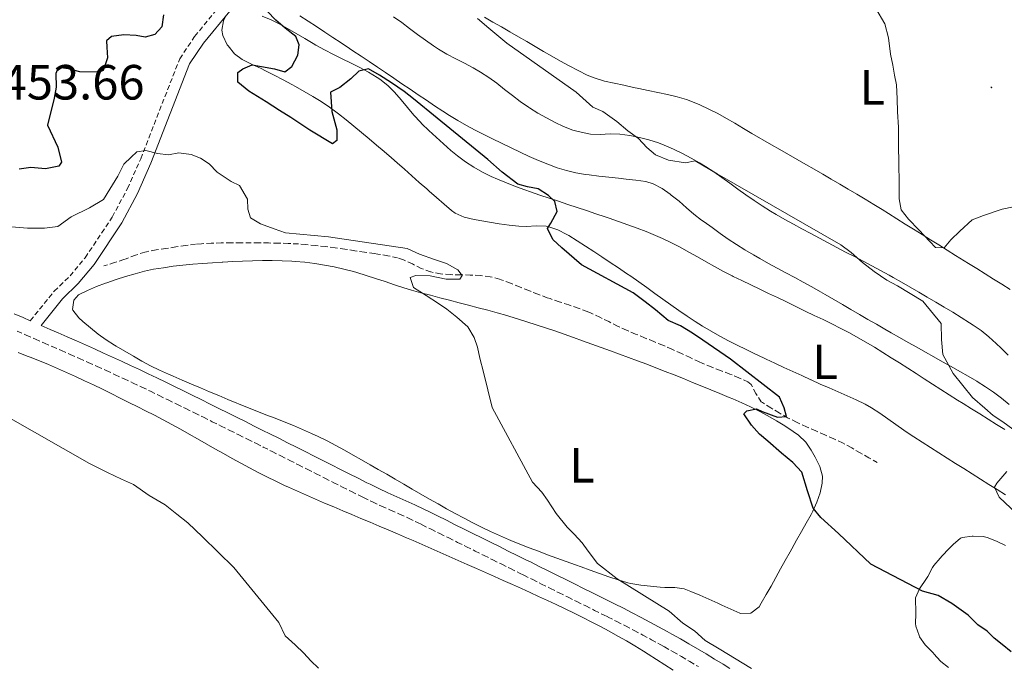
# Model space of a CAD drawing. Units: metres. Extents: x 644479 to 648996, y 4711034 to 4714098.
# Drawn here: x 646115 to 646314, y 4712257 to 4712388 of the extents above; entities that cross this region are included whole.
import ezdxf
from ezdxf.enums import TextEntityAlignment as Align

# ---------------------------------------------------------------- set-up
doc = ezdxf.new("R2010")
doc.units = ezdxf.units.M
doc.header["$MEASUREMENT"] = 0
doc.linetypes.add('TRAZOS', pattern=[0.75, 0.5, -0.25])
doc.linetypes.add('TRAZOSX2', pattern=[1.5, 1, -0.5])
for name, color, linetype, lineweight in [('Carátula', 7, 'Continuous', 5), ('Level 11', 142, 'TRAZOSX2', 13), ('Level 21', 1, 'TRAZOS', 0), ('Level 36', 92, 'Continuous', 0), ('Level 37', 92, 'Continuous', 0), ('Level 4', 36, 'Continuous', 30), ('Level 41', 39, 'Continuous', 0), ('Level 5', 36, 'Continuous', 0), ('Level 7', 19, 'Continuous', 0)]:
    doc.layers.add(name, color=color, linetype=linetype, lineweight=lineweight)
doc.styles.add('Arial', font='ARIAL.TTF', dxfattribs={"height": 0.2})

# ---------------------------------------------------------------- blocks, each defined once
blk = doc.blocks.new('5PATER')
at = {"layer": 'Carátula', "linetype": 'Continuous', "lineweight": 5}
h = blk.add_hatch(color=250, dxfattribs=at)
edge = h.paths.add_edge_path()
edge.add_ellipse((0, 0), major_axis=(-1.33, -1.34), ratio=0.999422, start_angle=0, end_angle=360)

msp = doc.modelspace()

# ---------------------------------------------------------------- linework, layer by layer
at = {"layer": 'Level 11', "color": 142, "linetype": 'TRAZOSX2', "lineweight": 13}
msp.add_polyline3d([(646288.33, 4712298.7, 451.65), (646286.61, 4712299.69, 451.44), (646284.88, 4712300.69, 451.24), (646283.16, 4712301.68, 451.04), (646283.05, 4712301.75, 451.02), (646281.3, 4712302.69, 450.84), (646279.51, 4712303.55, 450.67), (646277.68, 4712304.36, 450.52), (646275.85, 4712305.14, 450.36), (646274.01, 4712305.94, 450.19), (646272.2, 4712306.77, 450), (646271.94, 4712306.89, 449.97), (646270.16, 4712307.8, 449.73), (646268.43, 4712308.78, 449.49), (646266.74, 4712309.81, 449.23), (646265.08, 4712310.89, 448.98), (646264.83, 4712311.05, 448.94), (646263.71, 4712312.7, 448.66), (646262.79, 4712314.54, 448.39), (646262.11, 4712315.1, 448.28), (646260.28, 4712315.91, 448.12), (646258.42, 4712316.65, 448.05), (646256.55, 4712317.37, 448.01), (646254.69, 4712318.09, 447.98), (646252.84, 4712318.85, 447.91), (646252.25, 4712319.12, 447.88), (646250.44, 4712319.97, 447.76), (646248.63, 4712320.81, 447.64), (646246.81, 4712321.64, 447.51), (646246.69, 4712321.69, 447.5), (646244.86, 4712322.48, 447.37), (646243.02, 4712323.25, 447.23), (646241.17, 4712324, 447.09), (646239.33, 4712324.76, 446.96), (646237.5, 4712325.54, 446.82), (646235.69, 4712326.37, 446.68), (646233.9, 4712327.26, 446.55), (646232.12, 4712328.15, 446.41), (646230.31, 4712328.99, 446.28), (646229.55, 4712329.31, 446.23), (646227.68, 4712330.01, 446.1), (646225.79, 4712330.66, 445.99), (646223.89, 4712331.28, 445.89), (646222, 4712331.92, 445.79), (646221.42, 4712332.12, 445.76), (646219.55, 4712332.82, 445.66), (646217.69, 4712333.55, 445.57), (646215.84, 4712334.3, 445.49), (646213.98, 4712335.04, 445.41), (646212.11, 4712335.74, 445.34), (646211.76, 4712335.86, 445.32), (646209.84, 4712336.37, 445.27), (646207.86, 4712336.62, 445.22), (646205.85, 4712336.71, 445.18), (646203.81, 4712336.74, 445.15), (646201.79, 4712336.78, 445.11), (646199.79, 4712336.95, 445.07), (646197.84, 4712337.32, 445.02), (646197.76, 4712337.35, 445.01), (646195.9, 4712338.06, 444.95), (646194.1, 4712338.97, 444.88), (646192.28, 4712339.81, 444.8), (646191.06, 4712340.18, 444.76), (646189.1, 4712340.6, 444.72), (646187.13, 4712340.95, 444.69), (646186.38, 4712341.06, 444.67), (646184.41, 4712341.35, 444.59), (646182.43, 4712341.64, 444.5), (646180.45, 4712341.93, 444.38), (646178.47, 4712342.2, 444.27), (646176.49, 4712342.46, 444.15), (646174.51, 4712342.68, 444.04), (646172.52, 4712342.87, 443.95), (646170.95, 4712343, 443.89), (646168.95, 4712343.11, 443.83), (646166.95, 4712343.17, 443.77), (646164.95, 4712343.2, 443.71), (646162.96, 4712343.22, 443.65), (646161.34, 4712343.22, 443.61), (646159.35, 4712343.23, 443.56), (646157.35, 4712343.23, 443.51), (646155.35, 4712343.22, 443.46), (646153.35, 4712343.16, 443.41), (646151.35, 4712343.05, 443.36), (646150.13, 4712342.94, 443.33), (646148.14, 4712342.7, 443.28), (646146.17, 4712342.4, 443.23), (646144.15, 4712342.08, 443.11), (646142.18, 4712341.8, 442.95), (646140.22, 4712341.43, 442.77), (646139.89, 4712341.35, 442.74), (646138, 4712340.72, 442.54), (646136.13, 4712340.02, 442.36), (646135.63, 4712339.85, 442.33), (646133.73, 4712339.24, 442.25), (646131.83, 4712338.64, 442.16), (646131.57, 4712338.55, 442.15)], dxfattribs=at)
at = {"layer": 'Level 21', "color": 19, "linetype": 'TRAZOSX2', "lineweight": 0}
for points in [[(646116.66, 4712327.45, 440.5), (646121.51, 4712333.43, 440.78), (646124.72, 4712336.51, 441.43), (646127.8, 4712340.21, 442.2), (646133.29, 4712348.46, 443.53), (646136.38, 4712354.23, 444.16), (646139.04, 4712360.24, 444.58), (646146.95, 4712380.51, 447.03), (646149.98, 4712385.04, 447.63), (646155.41, 4712391.69, 448.59), (646160.85, 4712397.11, 449.38), (646166.36, 4712401.78, 449.91), (646172.71, 4712405.58, 450.57), (646176.09, 4712409.11, 451.04), (646182.82, 4712417.52, 451.8), (646190.26, 4712429.66, 452.49), (646198.25, 4712441.83, 452.85), (646201.27, 4712445.94, 453.05), (646204.39, 4712449.32, 453.37), (646210.91, 4712454.03, 454.02), (646215.87, 4712458.27, 454.14), (646219.27, 4712462.38, 454.49), (646222.45, 4712468.31, 454.05)], [(646114.03, 4712325.33, 440.45), (646115.86, 4712324.53, 440.51), (646117.7, 4712323.73, 440.57), (646119.53, 4712322.93, 440.63), (646121.13, 4712322.23, 440.67), (646122.96, 4712321.43, 440.73), (646124.78, 4712320.62, 440.77), (646126.61, 4712319.81, 440.82), (646128.43, 4712318.99, 440.87), (646130.25, 4712318.17, 440.91), (646132.07, 4712317.35, 440.95), (646133.87, 4712316.52, 441), (646135.69, 4712315.68, 441.04), (646137.49, 4712314.83, 441.08), (646139.29, 4712313.99, 441.13), (646141, 4712313.16, 441.17), (646142.79, 4712312.29, 441.22), (646144.59, 4712311.41, 441.27), (646146.39, 4712310.54, 441.32), (646148.18, 4712309.66, 441.37), (646149.97, 4712308.77, 441.42), (646151.76, 4712307.89, 441.46), (646153.55, 4712307, 441.51), (646155.34, 4712306.11, 441.56), (646157.13, 4712305.22, 441.61), (646158.92, 4712304.33, 441.66), (646160.71, 4712303.44, 441.71), (646162.49, 4712302.55, 441.76), (646163.89, 4712301.85, 441.8), (646165.68, 4712300.96, 441.84), (646167.46, 4712300.06, 441.88), (646169.24, 4712299.16, 441.93), (646171.03, 4712298.25, 441.96), (646172.81, 4712297.35, 442), (646174.59, 4712296.45, 442.04), (646176.38, 4712295.55, 442.08), (646178.16, 4712294.64, 442.12), (646179.96, 4712293.75, 442.16), (646181.75, 4712292.85, 442.2), (646183.54, 4712291.96, 442.24), (646184.22, 4712291.62, 442.26), (646186.04, 4712290.74, 442.32), (646187.88, 4712289.9, 442.38), (646189.7, 4712289.07, 442.46), (646191.52, 4712288.25, 442.53), (646193.33, 4712287.43, 442.6), (646195.12, 4712286.59, 442.67), (646196.1, 4712286.1, 442.7), (646197.89, 4712285.23, 442.75), (646199.67, 4712284.34, 442.8), (646201.47, 4712283.45, 442.85), (646203.27, 4712282.56, 442.9), (646205.06, 4712281.68, 442.95), (646206.84, 4712280.79, 443), (646208.63, 4712279.9, 443.05), (646210.42, 4712279.01, 443.1), (646212.21, 4712278.12, 443.14), (646214, 4712277.23, 443.19), (646215.81, 4712276.33, 443.24), (646216.71, 4712275.89, 443.26), (646218.49, 4712275.01, 443.3), (646220.28, 4712274.12, 443.34), (646222.07, 4712273.23, 443.38), (646223.86, 4712272.34, 443.42), (646225.65, 4712271.45, 443.45), (646227.45, 4712270.56, 443.49), (646229.24, 4712269.67, 443.53), (646231.03, 4712268.78, 443.57), (646232.83, 4712267.88, 443.61), (646233.76, 4712267.43, 443.63), (646235.54, 4712266.53, 443.7)], [(646235.54, 4712266.53, 443.7), (646237.3, 4712265.63, 443.78), (646239.06, 4712264.7, 443.88), (646240.82, 4712263.77, 443.98), (646242.56, 4712262.82, 444.08), (646244.32, 4712261.87, 444.16), (646245.21, 4712261.37, 444.19), (646246.94, 4712260.39, 444.25), (646248.67, 4712259.41, 444.29), (646250.37, 4712258.41, 444.33), (646252.09, 4712257.38, 444.37)]]:
    msp.add_polyline3d(points, dxfattribs=at)
at = {"layer": 'Level 21', "color": 19, "linetype": 'Continuous', "lineweight": 0}
for points in [[(646118.9, 4712326.48, 440.57), (646123.17, 4712331.9, 440.78), (646126.37, 4712334.98, 441.43), (646129.6, 4712338.86, 442.2), (646135.22, 4712347.31, 443.53), (646138.4, 4712353.24, 444.16), (646141.11, 4712359.38, 444.58), (646148.95, 4712379.46, 447.03), (646151.79, 4712383.69, 447.63), (646157.08, 4712390.18, 448.59), (646162.38, 4712395.45, 449.38), (646167.67, 4712399.94, 449.91), (646174.13, 4712403.8, 450.57), (646177.78, 4712407.63, 451.04), (646184.66, 4712416.22, 451.8), (646192.16, 4712428.45, 452.49), (646200.1, 4712440.55, 452.85), (646203.01, 4712444.5, 453.05), (646205.89, 4712447.63, 453.37), (646212.3, 4712452.26, 454.02), (646217.48, 4712456.69, 454.14), (646221.14, 4712461.12, 454.49), (646224.25, 4712466.9, 454.05)], [(646113.4, 4712328.87, 440.39), (646115.23, 4712328.07, 440.45), (646116.66, 4712327.45, 440.5)], [(646118.9, 4712326.48, 440.57), (646120.73, 4712325.67, 440.63), (646122.33, 4712324.97, 440.67), (646124.16, 4712324.17, 440.73), (646126, 4712323.36, 440.77), (646127.83, 4712322.55, 440.82), (646129.65, 4712321.73, 440.87), (646131.49, 4712320.91, 440.91), (646133.31, 4712320.07, 440.95), (646135.13, 4712319.24, 441), (646136.95, 4712318.4, 441.04), (646138.77, 4712317.55, 441.08), (646140.59, 4712316.69, 441.13), (646142.3, 4712315.86, 441.17), (646144.11, 4712314.99, 441.22), (646145.91, 4712314.11, 441.27), (646147.71, 4712313.24, 441.32), (646149.5, 4712312.34, 441.37), (646151.29, 4712311.47, 441.42), (646153.1, 4712310.57, 441.46), (646154.89, 4712309.68, 441.51), (646156.68, 4712308.79, 441.56), (646158.47, 4712307.9, 441.61), (646160.26, 4712307.01, 441.66), (646162.05, 4712306.12, 441.71), (646163.83, 4712305.23, 441.76), (646165.23, 4712304.53, 441.8), (646167.02, 4712303.64, 441.84), (646168.82, 4712302.74, 441.88), (646170.6, 4712301.84, 441.93), (646172.39, 4712300.93, 441.96), (646174.17, 4712300.03, 442), (646175.95, 4712299.13, 442.04), (646177.74, 4712298.23, 442.08), (646179.52, 4712297.32, 442.12), (646181.3, 4712296.43, 442.16), (646183.09, 4712295.53, 442.2), (646184.88, 4712294.64, 442.24), (646185.54, 4712294.32, 442.26), (646187.32, 4712293.46, 442.32), (646189.12, 4712292.62, 442.38), (646190.94, 4712291.81, 442.46), (646192.76, 4712290.99, 442.53), (646194.59, 4712290.15, 442.6), (646196.42, 4712289.29, 442.67), (646197.42, 4712288.8, 442.7), (646199.21, 4712287.91, 442.75), (646201.01, 4712287.02, 442.8), (646202.81, 4712286.13, 442.85), (646204.59, 4712285.24, 442.9), (646206.38, 4712284.36, 442.95), (646208.18, 4712283.47, 443), (646209.97, 4712282.58, 443.05), (646211.76, 4712281.69, 443.1), (646213.55, 4712280.8, 443.14), (646215.34, 4712279.91, 443.19), (646217.13, 4712279.03, 443.24), (646218.03, 4712278.59, 443.26), (646219.83, 4712277.69, 443.3), (646221.62, 4712276.8, 443.34), (646223.41, 4712275.91, 443.38)], [(646223.41, 4712275.91, 443.38), (646225.2, 4712275.02, 443.42), (646226.99, 4712274.13, 443.45), (646228.79, 4712273.24, 443.49), (646230.58, 4712272.35, 443.53), (646232.37, 4712271.46, 443.57), (646234.15, 4712270.58, 443.61), (646235.1, 4712270.11, 443.63), (646236.9, 4712269.21, 443.7), (646238.68, 4712268.29, 443.78), (646240.46, 4712267.36, 443.88), (646242.24, 4712266.41, 443.98), (646244, 4712265.46, 444.08), (646245.76, 4712264.49, 444.16), (646246.67, 4712263.99, 444.19), (646248.42, 4712263.01, 444.25), (646250.17, 4712262.01, 444.29), (646251.91, 4712260.99, 444.33), (646253.63, 4712259.96, 444.37), (646255.35, 4712258.92, 444.4), (646257.07, 4712257.87, 444.43), (646258.44, 4712257.01, 444.44)]]:
    msp.add_polyline3d(points, dxfattribs=at)
at = {"layer": 'Level 36', "color": 92, "linetype": 'Continuous', "lineweight": 0}
for points in [[(646304.17, 4712298.55, 454.15), (646302.49, 4712299.62, 454.01), (646300.8, 4712300.69, 453.87), (646299.12, 4712301.76, 453.73), (646297.44, 4712302.83, 453.58), (646295.75, 4712303.9, 453.43), (646295.37, 4712304.14, 453.39), (646293.72, 4712305.25, 453.23), (646292.1, 4712306.42, 453.07), (646290.49, 4712307.6, 452.91), (646288.86, 4712308.75, 452.74), (646287.18, 4712309.82, 452.58), (646285.85, 4712310.54, 452.46), (646284.05, 4712311.42, 452.3), (646282.24, 4712312.25, 452.14), (646280.41, 4712313.05, 451.98), (646278.59, 4712313.84, 451.82), (646276.76, 4712314.63, 451.66), (646274.95, 4712315.45, 451.5), (646274.84, 4712315.5, 451.49), (646273.03, 4712316.33, 451.34), (646271.21, 4712317.16, 451.2), (646269.4, 4712318, 451.07), (646267.59, 4712318.84, 450.97), (646265.78, 4712319.68, 450.88), (646263.97, 4712320.53, 450.82), (646263.54, 4712320.73, 450.81), (646261.73, 4712321.59, 450.79), (646259.94, 4712322.48, 450.82), (646258.16, 4712323.4, 450.87), (646256.4, 4712324.35, 450.94), (646254.66, 4712325.33, 451), (646252.94, 4712326.35, 451.04), (646251.45, 4712327.29, 451.06), (646249.78, 4712328.38, 451.05), (646248.12, 4712329.51, 451.04), (646246.48, 4712330.66, 451.02), (646244.86, 4712331.82, 451), (646243.23, 4712332.99, 450.98), (646241.61, 4712334.15, 450.95), (646239.98, 4712335.32, 450.92), (646238.35, 4712336.46, 450.89), (646237.51, 4712337.04, 450.87), (646235.85, 4712338.16, 450.83), (646234.19, 4712339.27, 450.8), (646232.53, 4712340.37, 450.76), (646230.86, 4712341.46, 450.7), (646229.18, 4712342.54, 450.61), (646227.49, 4712343.61, 450.5), (646225.79, 4712344.68, 450.35), (646225.4, 4712344.93, 450.31), (646223.62, 4712345.86, 450.09), (646221.73, 4712346.47, 449.85), (646221.19, 4712346.57, 449.78), (646219.2, 4712346.66, 449.52), (646217.22, 4712346.54, 449.25), (646215.67, 4712346.57, 449.06), (646213.69, 4712346.8, 448.95), (646211.71, 4712347.07, 448.96), (646209.74, 4712347.39, 448.96), (646208.62, 4712347.6, 448.91), (646206.61, 4712347.96, 448.75), (646204.62, 4712348.43, 448.58), (646202.8, 4712349.21, 448.42), (646202.02, 4712349.78, 448.35), (646200.52, 4712351.09, 448.2), (646199.02, 4712352.4, 448.06), (646197.52, 4712353.72, 447.94), (646197.01, 4712354.16, 447.91), (646195.51, 4712355.48, 447.86), (646194, 4712356.8, 447.89), (646192.5, 4712358.12, 447.97), (646191, 4712359.43, 448.09), (646189.87, 4712360.42, 448.19), (646188.37, 4712361.73, 448.34), (646186.86, 4712363.03, 448.52), (646185.34, 4712364.32, 448.71), (646183.81, 4712365.6, 448.91), (646182.27, 4712366.86, 449.11), (646180.72, 4712368.11, 449.29), (646179.16, 4712369.34, 449.44), (646178.89, 4712369.56, 449.47), (646177.28, 4712370.74, 449.59), (646175.63, 4712371.85, 449.7), (646173.93, 4712372.9, 449.78), (646172.2, 4712373.91, 449.85), (646170.44, 4712374.88, 449.91), (646169.66, 4712375.3, 449.93), (646167.89, 4712376.24, 449.96), (646166.11, 4712377.16, 449.93), (646164.34, 4712378.06, 449.82), (646163.43, 4712378.53, 449.72), (646161.65, 4712379.38, 449.4), (646159.88, 4712380.22, 449.05), (646159.6, 4712380.37, 449), (646158.05, 4712381.53, 448.73), (646156.77, 4712383.12, 448.52), (646156.6, 4712383.36, 448.5), (646155.71, 4712385.22, 448.47), (646155.51, 4712386.29, 448.53), (646155.81, 4712388.22, 448.71)], [(646155.81, 4712388.22, 448.71), (646156.23, 4712389.06, 448.78)], [(646163.68, 4712389.12, 449.33), (646165.52, 4712388.39, 449.66), (646167.09, 4712387.62, 449.81), (646168.83, 4712386.63, 449.84), (646170.55, 4712385.62, 449.85), (646172.28, 4712384.6, 449.85), (646174, 4712383.6, 449.84), (646174.57, 4712383.27, 449.84), (646176.33, 4712382.32, 449.83), (646178.11, 4712381.41, 449.83), (646179.9, 4712380.53, 449.82), (646181.7, 4712379.65, 449.81), (646183.48, 4712378.73, 449.79), (646185.23, 4712377.77, 449.78), (646186.95, 4712376.73, 449.76), (646187.52, 4712376.35, 449.75), (646189.1, 4712375.12, 449.67), (646190.51, 4712373.72, 449.51), (646191.83, 4712372.21, 449.31), (646193.1, 4712370.66, 449.12), (646194.38, 4712369.12, 448.97), (646195.74, 4712367.65, 448.91), (646196.03, 4712367.36, 448.91), (646197.47, 4712365.98, 448.95), (646198.92, 4712364.61, 449.03), (646200.39, 4712363.26, 449.13), (646201.9, 4712361.95, 449.22), (646203.27, 4712360.82, 449.28), (646204.89, 4712359.62, 449.31), (646206.58, 4712358.53, 449.33), (646208.31, 4712357.53, 449.35), (646210.1, 4712356.64, 449.39), (646211.33, 4712356.11, 449.44), (646213.18, 4712355.36, 449.57), (646215.04, 4712354.63, 449.76), (646216.91, 4712353.95, 449.94), (646218.03, 4712353.55, 450.03), (646219.92, 4712352.91, 450.15), (646221.81, 4712352.27, 450.27), (646223.71, 4712351.64, 450.39), (646225.61, 4712351.02, 450.51), (646227.5, 4712350.39, 450.62), (646229.4, 4712349.76, 450.73), (646231.29, 4712349.13, 450.83), (646233.18, 4712348.48, 450.92), (646234, 4712348.2, 450.96), (646235.88, 4712347.55, 451.05), (646237.77, 4712346.88, 451.12), (646239.65, 4712346.2, 451.19), (646241.51, 4712345.49, 451.26), (646243.37, 4712344.73, 451.31), (646244.81, 4712344.1, 451.34), (646246.62, 4712343.24, 451.36), (646248.39, 4712342.32, 451.38), (646250.15, 4712341.36, 451.39), (646251.89, 4712340.38, 451.39), (646253.63, 4712339.39, 451.4), (646255.37, 4712338.4, 451.41), (646257.13, 4712337.45, 451.43), (646258.9, 4712336.54, 451.46), (646259.1, 4712336.44, 451.46), (646260.9, 4712335.57, 451.5), (646262.7, 4712334.7, 451.54), (646264.5, 4712333.85, 451.59), (646266.31, 4712332.99, 451.63), (646268.11, 4712332.13, 451.68), (646269.92, 4712331.26, 451.72), (646271.72, 4712330.39, 451.77), (646271.94, 4712330.28, 451.77), (646273.74, 4712329.41, 451.81), (646275.54, 4712328.54, 451.83), (646277.35, 4712327.67, 451.85), (646279.14, 4712326.79, 451.87), (646280.93, 4712325.9, 451.89), (646282.7, 4712324.97, 451.93), (646284.46, 4712324.01, 451.98), (646286.03, 4712323.09, 452.05), (646287.74, 4712322.06, 452.15), (646289.44, 4712321.01, 452.26), (646291.13, 4712319.96, 452.39), (646292.82, 4712318.89, 452.54), (646294.5, 4712317.82, 452.69), (646296.18, 4712316.75, 452.85), (646297.86, 4712315.67, 453.01), (646299.54, 4712314.59, 453.18), (646301.22, 4712313.52, 453.34), (646302.9, 4712312.45, 453.49), (646304.59, 4712311.38, 453.64)], [(646313.5, 4712311.75, 455.74), (646311.91, 4712312.95, 455.65), (646310.27, 4712314.09, 455.55), (646308.58, 4712315.14, 455.45), (646308.5, 4712315.19, 455.45), (646306.77, 4712316.19, 455.35), (646305.04, 4712317.18, 455.24), (646303.3, 4712318.16, 455.14), (646301.56, 4712319.14, 455.03), (646299.81, 4712320.11, 454.93), (646298.07, 4712321.09, 454.82), (646296.33, 4712322.06, 454.71), (646294.59, 4712323.04, 454.61), (646292.85, 4712324.02, 454.5), (646291.12, 4712325.02, 454.4), (646289.89, 4712325.72, 454.33), (646288.16, 4712326.73, 454.23), (646286.43, 4712327.73, 454.14), (646284.7, 4712328.74, 454.07), (646282.97, 4712329.74, 454), (646281.25, 4712330.75, 453.94), (646279.52, 4712331.75, 453.89), (646277.79, 4712332.75, 453.85), (646276.83, 4712333.31, 453.83), (646275.09, 4712334.29, 453.8), (646273.34, 4712335.26, 453.79), (646271.59, 4712336.21, 453.79), (646269.82, 4712337.16, 453.8), (646268.06, 4712338.1, 453.81), (646266.3, 4712339.06, 453.83), (646264.55, 4712340.03, 453.85), (646263.21, 4712340.79, 453.86), (646261.49, 4712341.81, 453.88), (646259.8, 4712342.89, 453.92), (646258.14, 4712344, 453.96), (646256.5, 4712345.15, 454.01), (646254.87, 4712346.31, 454.06), (646253.25, 4712347.47, 454.12), (646252.73, 4712347.84, 454.14), (646251.16, 4712349.06, 454.3), (646249.65, 4712350.35, 454.57), (646248.15, 4712351.65, 454.81), (646246.58, 4712352.9, 454.89), (646246.37, 4712353.06, 454.89), (646244.7, 4712354.25, 454.81), (646242.93, 4712355.21, 454.73), (646241.39, 4712355.64, 454.67), (646239.41, 4712355.9, 454.59), (646237.41, 4712356.14, 454.51), (646235.86, 4712356.32, 454.45), (646233.89, 4712356.53, 454.21), (646231.93, 4712356.74, 453.79), (646229.97, 4712356.97, 453.43), (646229.19, 4712357.06, 453.36), (646227.25, 4712357.39, 453.28), (646225.33, 4712357.86, 453.24), (646223.43, 4712358.45, 453.23), (646221.54, 4712359.14, 453.23), (646219.67, 4712359.9, 453.23), (646217.81, 4712360.72, 453.22), (646215.96, 4712361.58, 453.18), (646214.13, 4712362.45, 453.09), (646213.99, 4712362.52, 453.08), (646212.17, 4712363.39, 452.96), (646210.36, 4712364.27, 452.83), (646208.57, 4712365.16, 452.7), (646206.8, 4712366.07, 452.56), (646205.05, 4712367.02, 452.43), (646203.32, 4712368, 452.31), (646201.62, 4712369.03, 452.18), (646200.27, 4712369.9, 452.08), (646198.61, 4712371.01, 451.96), (646196.95, 4712372.12, 451.84), (646195.29, 4712373.23, 451.72), (646193.63, 4712374.35, 451.61), (646191.98, 4712375.46, 451.49), (646190.32, 4712376.58, 451.37), (646188.67, 4712377.7, 451.25), (646187.01, 4712378.81, 451.14), (646185.35, 4712379.93, 451.03), (646183.7, 4712381.04, 450.92), (646182.04, 4712382.15, 450.82), (646181.33, 4712382.62, 450.78), (646179.67, 4712383.73, 450.68), (646178.01, 4712384.83, 450.6), (646176.34, 4712385.93, 450.53), (646174.67, 4712387.03, 450.47), (646173, 4712388.13, 450.41), (646171.33, 4712389.23, 450.35)], [(646190.31, 4712388.99, 451.2), (646191.95, 4712387.84, 451.33), (646193.55, 4712386.65, 451.47), (646195.14, 4712385.44, 451.63), (646196.74, 4712384.25, 451.79), (646198.38, 4712383.11, 451.95), (646199.4, 4712382.44, 452.05), (646201.12, 4712381.44, 452.23), (646202.89, 4712380.52, 452.41), (646204.68, 4712379.63, 452.6), (646206.44, 4712378.7, 452.78), (646207.94, 4712377.82, 452.93), (646209.59, 4712376.72, 453.06), (646211.2, 4712375.54, 453.17), (646212.79, 4712374.32, 453.25), (646214.37, 4712373.09, 453.32), (646215.97, 4712371.88, 453.37), (646217.61, 4712370.73, 453.42), (646217.85, 4712370.57, 453.42), (646219.54, 4712369.51, 453.43), (646221.26, 4712368.52, 453.4), (646223.03, 4712367.59, 453.38), (646224.76, 4712366.78, 453.39), (646226.65, 4712366.06, 453.48), (646228.57, 4712365.55, 453.62), (646230.2, 4712365.26, 453.77), (646232.18, 4712365.19, 454.04), (646234.17, 4712365.31, 454.36), (646236.15, 4712365.26, 454.54), (646238.16, 4712364.96, 454.58), (646240.11, 4712364.58, 454.6), (646242.05, 4712364.1, 454.63), (646243.98, 4712363.49, 454.65), (646245.16, 4712363.03, 454.67), (646247.03, 4712362.21, 454.7), (646248.83, 4712361.34, 454.74), (646250.59, 4712360.41, 454.77), (646252.31, 4712359.42, 454.8), (646253.51, 4712358.69, 454.83), (646255.19, 4712357.6, 454.83), (646256.84, 4712356.47, 454.8), (646258.47, 4712355.3, 454.75), (646260.09, 4712354.13, 454.68), (646261.72, 4712352.96, 454.61), (646263.35, 4712351.81, 454.55), (646265, 4712350.69, 454.51), (646266.69, 4712349.62, 454.5), (646267.83, 4712348.94, 454.51), (646269.57, 4712347.96, 454.56), (646271.32, 4712346.99, 454.6), (646273.07, 4712346.03, 454.65), (646274.83, 4712345.09, 454.71), (646276.6, 4712344.15, 454.77), (646278.37, 4712343.22, 454.83), (646280.14, 4712342.3, 454.89), (646281.91, 4712341.37, 454.95), (646283.68, 4712340.44, 455.01), (646285.45, 4712339.51, 455.07), (646287.22, 4712338.56, 455.13), (646288.98, 4712337.61, 455.19), (646290.73, 4712336.65, 455.24), (646291.52, 4712336.21, 455.26), (646293.27, 4712335.23, 455.3), (646295, 4712334.24, 455.34), (646296.74, 4712333.25, 455.38), (646298.47, 4712332.25, 455.41), (646300.19, 4712331.24, 455.44), (646301.9, 4712330.21, 455.48), (646303.61, 4712329.17, 455.51), (646305.32, 4712328.12, 455.56), (646307.01, 4712327.05, 455.61), (646307.75, 4712326.58, 455.64), (646309.38, 4712325.44, 455.73), (646310.94, 4712324.18, 455.86), (646312.43, 4712322.85, 456), (646313.43, 4712321.92, 456.07), (646314.83, 4712320.5, 456.15)], [(646315.27, 4712333.78, 459.22), (646313.57, 4712334.84, 459.26), (646311.88, 4712335.9, 459.31), (646310.18, 4712336.96, 459.36), (646308.48, 4712338.02, 459.41), (646306.79, 4712339.07, 459.46), (646305.09, 4712340.13, 459.51), (646304.19, 4712340.69, 459.53), (646302.49, 4712341.75, 459.57), (646300.79, 4712342.81, 459.61), (646299.1, 4712343.86, 459.66), (646297.4, 4712344.92, 459.7), (646295.7, 4712345.98, 459.74), (646294, 4712347.03, 459.78), (646292.31, 4712348.09, 459.82), (646290.61, 4712349.15, 459.85), (646289.3, 4712349.96, 459.87), (646287.6, 4712351.01, 459.89), (646285.89, 4712352.05, 459.89), (646284.18, 4712353.08, 459.87), (646282.46, 4712354.1, 459.84), (646280.74, 4712355.11, 459.79), (646279.01, 4712356.12, 459.73), (646277.28, 4712357.12, 459.66), (646275.55, 4712358.12, 459.58), (646273.82, 4712359.12, 459.49), (646272.08, 4712360.11, 459.4), (646270.35, 4712361.1, 459.31), (646268.61, 4712362.1, 459.21), (646266.88, 4712363.09, 459.12), (646265.15, 4712364.09, 459.03), (646264.63, 4712364.39, 459), (646262.91, 4712365.4, 458.91), (646261.19, 4712366.42, 458.81), (646259.47, 4712367.44, 458.7), (646257.74, 4712368.44, 458.59), (646256, 4712369.4, 458.48), (646254.22, 4712370.31, 458.35), (646252.4, 4712371.15, 458.23), (646250.54, 4712371.91, 458.1), (646249.67, 4712372.23, 458.03), (646247.75, 4712372.82, 457.86), (646245.81, 4712373.29, 457.64), (646243.87, 4712373.68, 457.4), (646241.92, 4712374.06, 457.17), (646239.98, 4712374.46, 456.99), (646238.89, 4712374.71, 456.91), (646236.95, 4712375.15, 456.83), (646235, 4712375.55, 456.8), (646233.06, 4712376, 456.77), (646231.13, 4712376.57, 456.74), (646229.53, 4712377.22, 456.69), (646227.68, 4712378.12, 456.62), (646225.88, 4712379.06, 456.54), (646224.13, 4712380.02, 456.46), (646222.4, 4712381.01, 456.37), (646220.69, 4712382, 456.27), (646219, 4712383.01, 456.16), (646217.29, 4712384.01, 456.02), (646215.62, 4712384.98, 455.85), (646213.89, 4712385.97, 455.66), (646212.17, 4712386.96, 455.45), (646210.44, 4712387.95, 455.23), (646208.72, 4712388.94, 455)], [(646208.13, 4712285.64, 443.21), (646206.34, 4712286.54, 443.12), (646204.57, 4712287.47, 443.03), (646202.81, 4712288.41, 442.95), (646201.05, 4712289.37, 442.86), (646199.31, 4712290.34, 442.78), (646197.56, 4712291.32, 442.71), (646195.82, 4712292.31, 442.64), (646194.09, 4712293.31, 442.56), (646192.36, 4712294.32, 442.49), (646190.64, 4712295.33, 442.42), (646188.91, 4712296.34, 442.35), (646187.18, 4712297.34, 442.28), (646185.56, 4712298.26, 442.21), (646183.82, 4712299.25, 442.14), (646182.08, 4712300.24, 442.06), (646180.34, 4712301.22, 441.99), (646178.59, 4712302.19, 441.91), (646176.82, 4712303.12, 441.84), (646175.03, 4712304, 441.76), (646173.67, 4712304.63, 441.71), (646171.83, 4712305.43, 441.66), (646169.98, 4712306.2, 441.63), (646168.13, 4712306.94, 441.62), (646166.27, 4712307.68, 441.62), (646164.41, 4712308.41, 441.63), (646162.55, 4712309.14, 441.64), (646160.69, 4712309.88, 441.64), (646158.84, 4712310.63, 441.62), (646158.54, 4712310.75, 441.62), (646156.7, 4712311.52, 441.59), (646154.85, 4712312.29, 441.55), (646153.01, 4712313.06, 441.5), (646151.16, 4712313.84, 441.46), (646149.32, 4712314.62, 441.42), (646147.48, 4712315.4, 441.38), (646145.65, 4712316.19, 441.35), (646144.66, 4712316.61, 441.34), (646142.84, 4712317.44, 441.32), (646141.06, 4712318.33, 441.32), (646139.3, 4712319.28, 441.32), (646137.56, 4712320.26, 441.33), (646135.83, 4712321.27, 441.34), (646134.1, 4712322.3, 441.36), (646133.73, 4712322.52, 441.37), (646132.04, 4712323.59, 441.39), (646130.44, 4712324.75, 441.42), (646128.88, 4712325.98, 441.46), (646127.34, 4712327.29, 441.52), (646126.51, 4712328.01, 441.56), (646125.29, 4712329.6, 441.64), (646125.24, 4712329.7, 441.65), (646125.5, 4712331.61, 441.74), (646126.43, 4712332.67, 441.74), (646128.24, 4712333.6, 441.82), (646130.06, 4712334.38, 441.92), (646131.93, 4712335.05, 442.04), (646132.19, 4712335.14, 442.05), (646134.09, 4712335.77, 442.2), (646135.99, 4712336.39, 442.37), (646137.89, 4712336.97, 442.54), (646139.82, 4712337.47, 442.69), (646141.66, 4712337.86, 442.8), (646143.64, 4712338.19, 442.89), (646145.62, 4712338.47, 442.99), (646147.6, 4712338.7, 443.08), (646149.59, 4712338.89, 443.17), (646151.58, 4712339.05, 443.26), (646153.57, 4712339.19, 443.36), (646155.56, 4712339.32, 443.45), (646155.7, 4712339.32, 443.46), (646157.7, 4712339.44, 443.55), (646159.7, 4712339.53, 443.64), (646161.7, 4712339.6, 443.74), (646163.7, 4712339.64, 443.83), (646165.69, 4712339.65, 443.92), (646167.69, 4712339.61, 444.02), (646169.69, 4712339.51, 444.11), (646170.34, 4712339.47, 444.14), (646172.33, 4712339.29, 444.22), (646174.32, 4712339.04, 444.27), (646176.29, 4712338.73, 444.3), (646178.26, 4712338.35, 444.34), (646180.21, 4712337.9, 444.37), (646182.16, 4712337.39, 444.43), (646182.83, 4712337.2, 444.45), (646184.76, 4712336.62, 444.53), (646186.66, 4712336, 444.6), (646188.56, 4712335.37, 444.68), (646190.45, 4712334.75, 444.75), (646192.35, 4712334.14, 444.83), (646193.92, 4712333.67, 444.89), (646195.84, 4712333.13, 444.96), (646197.77, 4712332.6, 445.04), (646199.7, 4712332.09, 445.11), (646201.64, 4712331.59, 445.19), (646203.58, 4712331.09, 445.26), (646205.51, 4712330.59, 445.34), (646207.45, 4712330.09, 445.41), (646209.38, 4712329.57, 445.49), (646211.31, 4712329.04, 445.57)], [(646211.31, 4712329.04, 445.57), (646213.23, 4712328.49, 445.64), (646215.14, 4712327.92, 445.72), (646215.41, 4712327.84, 445.73), (646217.31, 4712327.24, 445.83), (646219.2, 4712326.63, 445.96), (646221.09, 4712326.01, 446.13), (646222.98, 4712325.37, 446.33), (646224.86, 4712324.72, 446.54), (646226.74, 4712324.06, 446.76), (646228.61, 4712323.39, 446.99), (646230.49, 4712322.72, 447.22), (646232.36, 4712322.04, 447.44), (646234.23, 4712321.36, 447.64), (646236.1, 4712320.68, 447.83), (646237.88, 4712320.03, 447.97), (646239.75, 4712319.34, 448.11), (646241.61, 4712318.63, 448.23), (646243.48, 4712317.92, 448.34), (646245.33, 4712317.19, 448.45), (646247.19, 4712316.46, 448.55), (646249.04, 4712315.72, 448.65), (646250.89, 4712314.97, 448.75), (646252.74, 4712314.21, 448.85), (646254.59, 4712313.45, 448.96), (646256.44, 4712312.69, 449.08), (646258.29, 4712311.93, 449.2), (646259.03, 4712311.63, 449.25), (646260.86, 4712310.84, 449.41), (646262.66, 4712310.01, 449.61), (646264.42, 4712309.13, 449.83), (646266.17, 4712308.19, 450.05), (646267.89, 4712307.2, 450.26), (646269.59, 4712306.14, 450.43), (646271.27, 4712305.01, 450.55), (646272.36, 4712304.24, 450.59), (646273.82, 4712302.88, 450.61), (646274.96, 4712301.26, 450.61), (646275.76, 4712299.82, 450.62), (646276.67, 4712297.89, 450.67), (646277.2, 4712295.95, 450.72), (646277.18, 4712294.52, 450.68), (646276.74, 4712292.61, 450.52), (646276.09, 4712290.71, 450.32), (646275.25, 4712288.87, 450.1), (646274.9, 4712288.21, 450.03), (646273.93, 4712286.47, 449.83), (646272.96, 4712284.73, 449.63), (646271.98, 4712283, 449.43), (646271.01, 4712281.27, 449.23), (646270.65, 4712280.63, 449.16), (646269.69, 4712278.9, 448.95), (646268.72, 4712277.16, 448.73), (646267.76, 4712275.43, 448.51), (646266.8, 4712273.7, 448.3), (646265.81, 4712271.97, 448.09), (646264.81, 4712270.24, 447.89), (646264.37, 4712269.5, 447.82), (646262.68, 4712268.23, 447.67), (646260.58, 4712268.16, 447.54), (646260.49, 4712268.2, 447.54), (646258.67, 4712269.01, 447.41), (646256.85, 4712269.84, 447.29), (646255.99, 4712270.22, 447.22), (646254.18, 4712271.03, 447), (646252.38, 4712271.85, 446.68), (646250.57, 4712272.62, 446.31), (646249.19, 4712273.15, 446.04), (646247.27, 4712273.44, 445.64), (646245.29, 4712273.4, 445.23), (646244.34, 4712273.45, 445.08), (646242.36, 4712273.65, 444.84), (646240.38, 4712273.87, 444.69), (646238.41, 4712274.22, 444.6), (646237.76, 4712274.39, 444.58), (646235.84, 4712274.97, 444.52), (646233.94, 4712275.59, 444.48), (646232.05, 4712276.25, 444.45), (646230.17, 4712276.92, 444.41), (646228.3, 4712277.6, 444.35), (646227.15, 4712278.02, 444.3), (646225.27, 4712278.7, 444.19), (646223.39, 4712279.37, 444.08), (646221.51, 4712280.05, 443.96), (646219.64, 4712280.74, 443.84), (646217.77, 4712281.44, 443.72), (646215.91, 4712282.16, 443.61), (646214.06, 4712282.92, 443.51), (646213.57, 4712283.12, 443.49), (646211.74, 4712283.93, 443.39), (646209.92, 4712284.77, 443.3), (646208.13, 4712285.64, 443.21)], [(646114.18, 4712321, 440.34), (646116.05, 4712320.29, 440.39), (646116.65, 4712320.05, 440.4), (646118.51, 4712319.32, 440.44), (646120.36, 4712318.56, 440.47), (646122.2, 4712317.77, 440.51), (646124.03, 4712316.96, 440.54), (646125.85, 4712316.13, 440.57), (646127.66, 4712315.29, 440.6), (646129.47, 4712314.43, 440.63), (646131.27, 4712313.56, 440.66), (646133.07, 4712312.68, 440.68), (646134.86, 4712311.79, 440.71), (646136.65, 4712310.9, 440.73), (646138.45, 4712310, 440.76), (646140.03, 4712309.22, 440.78), (646141.81, 4712308.31, 440.8), (646143.59, 4712307.38, 440.82), (646145.35, 4712306.43, 440.83), (646147.1, 4712305.47, 440.85), (646148.85, 4712304.49, 440.86), (646150.59, 4712303.51, 440.88), (646152.33, 4712302.52, 440.89), (646154.07, 4712301.52, 440.9), (646155.82, 4712300.54, 440.92), (646157.56, 4712299.56, 440.93), (646159.31, 4712298.59, 440.94), (646161.07, 4712297.64, 440.96), (646162.84, 4712296.71, 440.98), (646164.62, 4712295.8, 441), (646166.41, 4712294.92, 441.02), (646168.22, 4712294.07, 441.05), (646168.99, 4712293.71, 441.06), (646170.82, 4712292.9, 441.09), (646172.65, 4712292.1, 441.12), (646174.49, 4712291.31, 441.17), (646176.32, 4712290.52, 441.21), (646178.16, 4712289.74, 441.26), (646180.01, 4712288.96, 441.32), (646181.85, 4712288.18, 441.37), (646183.69, 4712287.41, 441.43), (646185.54, 4712286.64, 441.5), (646187.38, 4712285.86, 441.57), (646189.22, 4712285.08, 441.64), (646191.06, 4712284.29, 441.71), (646192.89, 4712283.5, 441.78), (646194.27, 4712282.91, 441.84), (646196.1, 4712282.1, 441.91), (646197.93, 4712281.3, 441.99), (646199.76, 4712280.5, 442.08), (646201.59, 4712279.69, 442.17), (646203.42, 4712278.89, 442.26), (646205.24, 4712278.08, 442.35), (646207.07, 4712277.27, 442.44), (646208.9, 4712276.46, 442.54), (646210.72, 4712275.64, 442.63), (646212.54, 4712274.83, 442.72), (646214.37, 4712274.01, 442.81), (646216.19, 4712273.19, 442.9), (646218.01, 4712272.37, 442.98), (646219.65, 4712271.62, 443.05), (646221.47, 4712270.79, 443.13), (646223.28, 4712269.95, 443.21), (646225.09, 4712269.09, 443.29), (646226.89, 4712268.22, 443.37), (646228.68, 4712267.33, 443.45), (646230.46, 4712266.42, 443.53), (646232.24, 4712265.5, 443.59), (646234, 4712264.55, 443.66), (646235.75, 4712263.58, 443.71), (646237.49, 4712262.59, 443.75), (646239.21, 4712261.57, 443.78), (646240.92, 4712260.53, 443.8), (646241.9, 4712259.91, 443.8), (646243.58, 4712258.83, 443.8), (646245.26, 4712257.74, 443.8), (646246.93, 4712256.64, 443.8)], [(646315.06, 4712310.5, 455.84), (646313.5, 4712311.75, 455.74)], [(646304.59, 4712311.38, 453.64), (646305.72, 4712310.67, 453.73), (646307.42, 4712309.62, 453.87), (646309.11, 4712308.56, 454), (646310.81, 4712307.51, 454.14), (646312.5, 4712306.46, 454.27), (646314.2, 4712305.41, 454.41)], [(646314.32, 4712292.2, 454.96), (646312.63, 4712293.25, 454.83), (646310.93, 4712294.3, 454.69), (646309.24, 4712295.36, 454.55), (646307.55, 4712296.42, 454.42), (646305.86, 4712297.49, 454.29), (646304.17, 4712298.55, 454.15)], [(646302.79, 4712257.19, 449.16), (646301.22, 4712258.42, 449.34), (646301.15, 4712258.5, 449.34), (646299.81, 4712259.98, 449.41), (646299.7, 4712260.09, 449.41), (646298.3, 4712261.52, 449.32), (646298.06, 4712261.77, 449.31), (646296.92, 4712263.41, 449.34), (646296.79, 4712263.66, 449.34), (646296.13, 4712265.57, 449.41), (646296.08, 4712266.12, 449.44), (646296.12, 4712268.08, 449.81), (646296.14, 4712268.78, 449.93), (646296.08, 4712270.79, 449.93), (646296.09, 4712271.35, 449.97), (646296.86, 4712273.11, 450.52), (646297.01, 4712273.36, 450.56), (646298.15, 4712275, 450.55), (646298.59, 4712275.66, 450.59), (646299.5, 4712277.43, 450.83), (646299.79, 4712277.87, 450.9), (646301.08, 4712279.38, 451.17), (646301.47, 4712279.8, 451.24), (646302.85, 4712281.24, 451.4), (646303.72, 4712282.12, 451.49), (646305.23, 4712283.39, 451.73), (646305.59, 4712283.57, 451.77), (646307.58, 4712283.8, 451.82), (646307.78, 4712283.8, 451.83), (646309.76, 4712283.77, 452.13), (646310.63, 4712283.56, 452.21), (646312.52, 4712282.78, 452.24), (646314.32, 4712281.9, 452.24)]]:
    msp.add_polyline3d(points, dxfattribs=at)
at = {"layer": 'Level 4', "color": 36, "linetype": 'Continuous', "lineweight": 30}
for points in [[(646143.65, 4712389.42, 450.01), (646143.31, 4712386.98, 450.01), (646141.89, 4712385.44, 450.01), (646139.92, 4712384.87, 450.01), (646138.16, 4712385.22, 450.01), (646135.65, 4712385.33, 450.01), (646133.15, 4712384.99, 450.01), (646132.1, 4712384.14, 450.01), (646132.19, 4712382.84, 450.01), (646132.31, 4712380.72, 450.01), (646131.43, 4712378.12, 450.01), (646130.6, 4712377.8, 450.01), (646126.72, 4712377.89, 450.01), (646124.43, 4712378.46, 450.01), (646122.3, 4712378.73, 450.01), (646121.86, 4712377.5, 450.01), (646121.91, 4712374.77, 450.01), (646121.49, 4712372.55, 450.01), (646120.13, 4712367.06, 450.01), (646122.26, 4712362.6, 450.01), (646122.99, 4712359.57, 450.01), (646122.47, 4712358.73, 450.01), (646119.74, 4712358.23, 450.01), (646116.77, 4712358.48, 450.01), (646114.42, 4712358.14, 450.01)], [(646209.39, 4712360.14, 450.01), (646199.13, 4712368.49, 450.01), (646194.35, 4712372.37, 450.01), (646192.43, 4712373.86, 450.01), (646189.89, 4712375.64, 450.01), (646187.43, 4712377.2, 450.01), (646185.2, 4712378.46, 450.01), (646183.23, 4712377.97, 450.01), (646181.66, 4712376.42, 450.01), (646179.41, 4712374.71, 450.01), (646177.52, 4712373.77, 450.01), (646177.81, 4712369.82, 450.01), (646178.79, 4712366.11, 450.01), (646178.82, 4712363.98, 450.01), (646177.92, 4712363.28, 450.01), (646173.31, 4712366.02, 450.01), (646169.47, 4712368.62, 450.01), (646167.16, 4712370.03, 450.01), (646164.47, 4712371.81, 450.01), (646160.94, 4712373.96, 450.01), (646158.7, 4712375.74, 450.01), (646158.75, 4712377.72, 450.01), (646159.72, 4712378.5, 450.01), (646161.61, 4712379.29, 450.01), (646163.52, 4712378.94, 450.01), (646166.19, 4712378.45, 450.01), (646168.25, 4712377.88, 450.01), (646169.68, 4712378.97, 450.01), (646170.86, 4712381.27, 450.01), (646171.13, 4712383.32, 450.01), (646170.49, 4712384.99, 450.01), (646168.34, 4712386.7, 450.01), (646166.41, 4712388.34, 450.01), (646164.71, 4712390.14, 450.01)], [(646315.44, 4712260.4, 450.01), (646313.66, 4712261.89, 450.01), (646312.05, 4712263.16, 450.01), (646310.58, 4712264.58, 450.01), (646308.73, 4712265.84, 450.01), (646306.72, 4712267.79, 450.01), (646303.41, 4712270.17, 450.01), (646300.65, 4712271.8, 450.01), (646297.52, 4712272.66, 450.01), (646287.01, 4712278.11, 450.01), (646280.44, 4712284.32, 450.01), (646276.89, 4712287.61, 450.01), (646275.34, 4712289.49, 450.01), (646274.22, 4712292.97, 450.01), (646273.01, 4712296.75, 450.01), (646271.23, 4712298.7, 450.01), (646268.92, 4712300.64, 450.01), (646266.14, 4712303.03, 450.01), (646264.45, 4712304.45, 450.01), (646262.82, 4712306.32, 450.01), (646261.26, 4712308.58, 450.01), (646261.86, 4712309.2, 450.01), (646263.83, 4712309.61, 450.01), (646264.98, 4712309.09, 450.01), (646268.12, 4712307.93, 450.01), (646269.94, 4712308.03, 450.01), (646269.46, 4712309.78, 450.01), (646268.51, 4712311.97, 450.01), (646258.57, 4712319.64, 450.01), (646252.96, 4712323.5, 450.01), (646250.88, 4712324.91, 450.01), (646248.42, 4712326.39, 450.01), (646245.97, 4712327.5, 450.01), (646243.35, 4712329.66, 450.01), (646241.27, 4712331.3, 450.01), (646238.88, 4712333.09, 450.01), (646228.37, 4712338.77, 450.01), (646224.43, 4712342.21, 450.01), (646222.58, 4712343.92, 450.01), (646221.48, 4712346.11, 450.01), (646222.15, 4712347.19, 450.01), (646223.48, 4712349.57, 450.01), (646222.99, 4712351.61, 450.01), (646221.67, 4712352.81, 450.01), (646219.6, 4712354.14, 450.01), (646217.46, 4712354.57, 450.01), (646215.48, 4712355.14, 450.01), (646212.32, 4712357.53, 450.01), (646209.39, 4712360.14, 450.01)]]:
    msp.add_polyline3d(points, dxfattribs=at)
at = {"layer": 'Level 5', "color": 36, "linetype": 'Continuous', "lineweight": 0}
for points in [[(646315.91, 4712350.53, 460.01), (646313.64, 4712350.03, 460.01), (646309.85, 4712348.76, 460.01), (646307.59, 4712347.88, 460.01), (646305.04, 4712345.56, 460.01), (646303.24, 4712343.86, 460.01), (646301.9, 4712342.24, 460.01), (646300.15, 4712342.29, 460.01), (646298.99, 4712343.48, 460.01), (646296.74, 4712345.88, 460.01), (646294.65, 4712348.05, 460.01), (646293.18, 4712349.93, 460.01), (646292.76, 4712352.13, 460.01), (646292.78, 4712355.63, 460.01), (646292.72, 4712359.05, 460.01), (646292.65, 4712363.31, 460.01), (646292.6, 4712366.65, 460.01), (646292.4, 4712369.77, 460.01), (646292.35, 4712372.43, 460.01), (646292.23, 4712375.24, 460.01), (646291.82, 4712377.21, 460.01), (646291.48, 4712379.19, 460.01), (646290.99, 4712381.46, 460.01), (646290.63, 4712384.72, 460.01), (646289.83, 4712387.6, 460.01), (646288.03, 4712390.69, 460.01)], [(646280.97, 4712342.81, 455.01), (646255.86, 4712357.23, 455.01), (646251.41, 4712359.82, 455.01), (646249.44, 4712359.41, 455.01), (646246.01, 4712359.96, 455.01), (646243.4, 4712361.06, 455.01), (646241.63, 4712362.55, 455.01), (646239.93, 4712364.35, 455.01), (646237.77, 4712365.91, 455.01), (646235.54, 4712367.78, 455.01), (646232.69, 4712369.86, 455.01), (646230.7, 4712370.74, 455.01), (646227.3, 4712373.73, 455.01), (646213.22, 4712383.69, 455.01), (646209.6, 4712386.68, 455.01), (646207.28, 4712388.69, 455.01)], [(646112.05, 4712346.55, 445.01), (646116.07, 4712346.19, 445.01), (646119.54, 4712346.19, 445.01), (646122.27, 4712346.54, 445.01), (646124.98, 4712348.47, 445.01), (646128.66, 4712350.29, 445.01), (646131.49, 4712351.98, 445.01), (646132.8, 4712354.13, 445.01), (646134.4, 4712356.71, 445.01), (646135.64, 4712359.17, 445.01), (646137.14, 4712360.59, 445.01), (646138.27, 4712361.65, 445.01), (646140.1, 4712361.92, 445.01), (646142.48, 4712361.29, 445.01), (646144.67, 4712361.08, 445.01), (646146.8, 4712361.48, 445.01)], [(646146.8, 4712361.48, 445.01), (646149.24, 4712361.09, 445.01), (646151.19, 4712360.4, 445.01), (646152.92, 4712359.21, 445.01), (646154.53, 4712357.53, 445.01), (646157.36, 4712355.63, 445.01), (646159.07, 4712354.86, 445.01), (646160.7, 4712352.09, 445.01), (646160.73, 4712350.02, 445.01), (646161.31, 4712348.27, 445.01), (646163.34, 4712347.08, 445.01), (646166.09, 4712346.09, 445.01), (646168.42, 4712345.22, 445.01), (646177.13, 4712344.45, 445.01), (646193.05, 4712342.09, 445.01), (646195.57, 4712340.91, 445.01), (646198.56, 4712339.87, 445.01), (646201.01, 4712339.06, 445.01), (646203.34, 4712337.76, 445.01), (646204.22, 4712336.61, 445.01), (646203.74, 4712335.88, 445.01), (646200.94, 4712335.89, 445.01), (646197.71, 4712336.51, 445.01), (646194.78, 4712336.58, 445.01), (646193.63, 4712336.2, 445.01), (646194.34, 4712334.2, 445.01), (646196.92, 4712332.54, 445.01), (646199.38, 4712330.94, 445.01), (646201.1, 4712329.81, 445.01), (646203.14, 4712328.14, 445.01), (646205.36, 4712326.23, 445.01), (646206.61, 4712324.06, 445.01), (646207.31, 4712322.06, 445.01), (646207.77, 4712319.88, 445.01), (646208.49, 4712317.03, 445.01), (646210.31, 4712309.88, 445.01), (646218.47, 4712294.74, 445.01), (646220.32, 4712292.7, 445.01), (646221.51, 4712291.08, 445.01), (646223.25, 4712288.43, 445.01), (646225.49, 4712285.66, 445.01), (646226.91, 4712284.23, 445.01), (646228.52, 4712282.49, 445.01), (646229.71, 4712280.8, 445.01), (646231.63, 4712278.28, 445.01), (646235.58, 4712275.18, 445.01), (646246.15, 4712268.6, 445.01), (646248.93, 4712266.21, 445.01), (646251.27, 4712264.6, 445.01), (646253.43, 4712262.69, 445.01), (646256.31, 4712260.97, 445.01), (646262.83, 4712257, 445.01)], [(646315.8, 4712305.5, 455.01), (646313.8, 4712306.99, 455.01), (646311.8, 4712308.25, 455.01), (646310.11, 4712309.74, 455.01), (646307.64, 4712311.91, 455.01), (646303.68, 4712316.79, 455.01), (646301.64, 4712320.63, 455.01), (646301.36, 4712323.67, 455.01), (646301.31, 4712326.86, 455.01), (646297.58, 4712331.44, 455.01), (646292.44, 4712334.55, 455.01), (646290.29, 4712335.66, 455.01), (646287.68, 4712337.44, 455.01), (646285.36, 4712339.23, 455.01), (646283.05, 4712341.25, 455.01), (646280.97, 4712342.81, 455.01)], [(646175.08, 4712257.1, 440.01), (646173.54, 4712258.59, 440.01), (646172.11, 4712260.09, 440.01), (646170.32, 4712261.77, 440.01), (646168.35, 4712263.62, 440.01), (646167.02, 4712266.34, 440.01), (646157.9, 4712277.45, 440.01), (646151.59, 4712283.67, 440.01), (646150.11, 4712285.11, 440.01), (646148.62, 4712286.54, 440.01), (646146.4, 4712288.27, 440.01), (646144, 4712290.18, 440.01), (646140.74, 4712292.07, 440.01), (646137.6, 4712294.28, 440.01), (646135.15, 4712295.33, 440.01), (646132.33, 4712296.68, 440.01), (646128.65, 4712298.51, 440.01), (646112.19, 4712307.92, 440.01)], [(646316.54, 4712288.4, 455.01), (646313.06, 4712291.69, 455.01), (646312.12, 4712293.72, 455.01), (646312.56, 4712294.57, 455.01), (646314.58, 4712296.88, 455.01)]]:
    msp.add_polyline3d(points, dxfattribs=at)

# ---------------------------------------------------------------- block references
at = {"layer": 'Level 7', "color": 19, "linetype": 'Continuous', "lineweight": 0, "xscale": 0.1000007614726202, "yscale": 0.1000007614726202}
msp.add_blockref('5PATER', (646311.46, 4712374.71, 460.8), dxfattribs=at)

# ---------------------------------------------------------------- texts
at = {"layer": 'Level 37', "color": 92, "linetype": 'Continuous', "lineweight": 0, "style": 'Arial'}
for p in [(646287.31, 4712374.72, 459.81), (646277.76, 4712319.13, 451.62), (646228.47, 4712298.18, 445.87)]:
    msp.add_text('L', height=7, dxfattribs=at).set_placement(p, align=Align.MIDDLE_CENTER)
at = {"layer": 'Level 41', "color": 19, "linetype": 'Continuous', "lineweight": 0, "style": 'Arial'}
msp.add_text('453.66', height=7, dxfattribs=at).set_placement((646110.67, 4712370.07, 453.67), align=Align.BOTTOM_LEFT)

doc.saveas('drawing.dxf')
